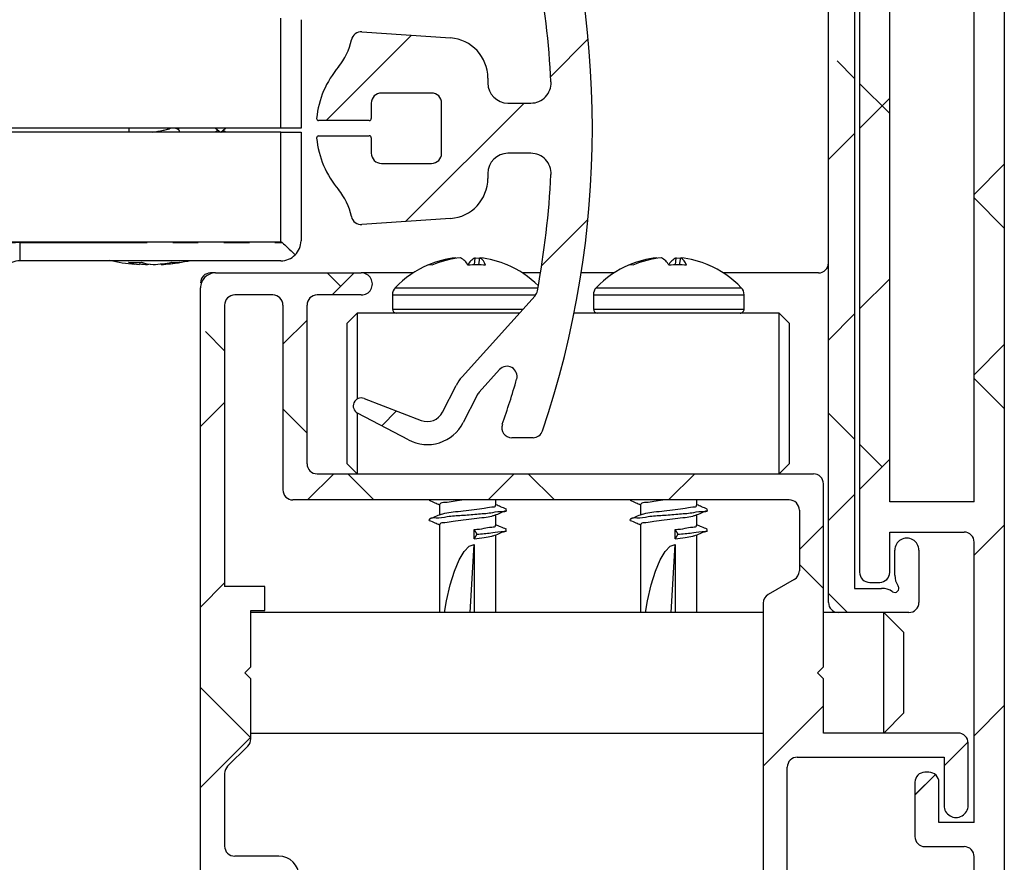
# Model space of a CAD drawing. Units: millimetres. Extents: x 8129 to 66339, y 2811 to 27638.
# Drawn here: x 66225 to 66274, y 26930 to 26971 of the extents above; entities that cross this region are included whole.
import ezdxf

# ---------------------------------------------------------------- set-up
doc = ezdxf.new("R2010")
doc.units = ezdxf.units.MM
doc.linetypes.add('PHANTOM', pattern=[12.7, 6.35, -1.27, 1.27, -1.27, 1.27, -1.27])

# ---------------------------------------------------------------- blocks, each defined once
blk = doc.blocks.new('SW_HATCH_1')
at = {"color": 0, "linetype": 'Continuous'}
for p, q in [((-32.204, -32.204), (-27.957, -27.957)), ((-21.027, -30.008), (-19.164, -28.144)), ((-5.904, -30.104), (-6.778, -29.229)), ((-4.154, -31.854), (-5.654, -30.354)), ((-28.251, -37.231), (-22.353, -31.334)), ((-5.654, -32.594), (-4.154, -31.094)), ((-7.204, -34.144), (-5.904, -32.844)), ((0.046, -35.875), (1.546, -34.375)), ((1.546, -37.554), (0.046, -36.054)), ((-21.479, -39.44), (-19.175, -37.135)), ((-31.474, -40.454), (-32.145, -39.784)), ((-31.903, -40.884), (-30.803, -39.784)), ((-5.654, -41.575), (-4.154, -40.075)), ((-34.354, -43.334), (-33.154, -42.134)), ((-7.204, -43.125), (-5.904, -41.825)), ((-37.254, -43.655), (-38.209, -42.699)), ((0.046, -44.855), (1.546, -43.355)), ((1.546, -46.534), (0.046, -45.034)), ((-38.454, -47.434), (-37.254, -46.234)), ((-33.154, -47.755), (-34.354, -46.555)), ((-29.436, -47.396), (-28.694, -46.655)), ((-5.904, -48.064), (-7.204, -46.764)), ((-4.533, -49.435), (-5.654, -48.314)), ((-5.654, -50.555), (-4.154, -49.055)), ((-33.123, -51.084), (-31.823, -49.784)), ((-29.825, -51.084), (-31.125, -49.784)), ((-24.143, -51.084), (-22.843, -49.784)), ((-20.845, -51.084), (-22.145, -49.784)), ((-15.163, -51.084), (-13.863, -49.784)), ((-7.204, -52.105), (-5.904, -50.805)), ((-8.654, -53.555), (-7.454, -52.355)), ((0.046, -53.835), (1.546, -52.335)), ((-7.454, -55.495), (-8.654, -54.295)), ((-38.454, -56.414), (-37.254, -55.214)), ((-6.265, -56.684), (-7.204, -55.745)), ((-35.964, -62.905), (-38.454, -60.416)), ((-10.454, -64.335), (-7.454, -61.335)), ((0.046, -62.815), (1.546, -61.315)), ((-38.454, -65.394), (-35.954, -62.894)), ((-1.454, -64.315), (-0.258, -63.12)), ((-2.904, -65.765), (-1.886, -64.748))]:
    blk.add_line(p, q, dxfattribs=at)

msp = doc.modelspace()

# ---------------------------------------------------------------- linework, layer by layer
at = {"color": 7, "linetype": 'Continuous'}
for p, q in [((66274.038, 27001.617), (66274.038, 26895.517)), ((66266.588, 26997.317), (66266.588, 26943.167)), ((66266.838, 26988.667), (66266.838, 26943.967)), ((66268.338, 26947.467), (66268.338, 26987.667)), ((66272.538, 26947.467), (66272.538, 26987.667)), ((66265.288, 26942.467), (66265.288, 26982.567)), ((66239.038, 26971.467), (66239.038, 26966.067)), ((66240.288, 26966.447), (66244.535, 26970.694)), ((66242.073, 26970.866), (66246.478, 26970.558)), ((66251.465, 26968.643), (66253.328, 26970.507)), ((66266.588, 26968.547), (66265.714, 26969.422)), ((66248.338, 26968.563), (66248.338, 26968.317)), ((66268.338, 26966.797), (66266.838, 26968.297)), ((66245.538, 26967.817), (66243.038, 26967.817)), ((66242.538, 26967.317), (66242.538, 26966.547)), ((66244.242, 26961.42), (66250.139, 26967.317)), ((66246.038, 26964.817), (66246.038, 26967.317)), ((66249.338, 26967.317), (66250.481, 26967.317)), ((66266.838, 26966.056), (66268.338, 26967.556)), ((66242.438, 26966.447), (66239.913, 26966.447)), ((66238.038, 26966.067), (66222.038, 26966.067)), ((66238.038, 26965.867), (66222.038, 26965.867)), ((66230.473, 26966.067), (66230.473, 26965.867)), ((66234.788, 26966.067), (66235.035, 26965.867)), ((66234.912, 26965.967), (66234.788, 26965.867)), ((66235.041, 26965.867), (66235.288, 26966.067)), ((66235.288, 26965.867), (66235.165, 26965.967)), ((66239.038, 26966.067), (66238.038, 26966.067)), ((66238.038, 26965.867), (66239.038, 26965.867)), ((66239.038, 26965.867), (66239.038, 26960.467)), ((66239.913, 26965.687), (66242.438, 26965.687)), ((66265.288, 26964.506), (66266.588, 26965.806)), ((66242.538, 26965.587), (66242.538, 26964.817)), ((66250.481, 26964.817), (66249.338, 26964.817)), ((66243.038, 26964.317), (66245.538, 26964.317)), ((66272.538, 26962.776), (66274.038, 26964.276)), ((66248.338, 26963.817), (66248.338, 26963.571)), ((66274.038, 26961.097), (66272.538, 26962.597)), ((66246.478, 26961.576), (66242.073, 26961.268)), ((66251.013, 26959.211), (66253.318, 26961.516)), ((66238.038, 26960.397), (66198.038, 26960.397)), ((66238.038, 26959.467), (66225.038, 26959.467)), ((66231.02, 26959.391), (66230.994, 26959.284)), ((66231.403, 26959.321), (66231.401, 26959.284)), ((66232.075, 26959.316), (66232.083, 26959.284)), ((66246.748, 26959.59), (66246.744, 26959.618)), ((66247.673, 26959.269), (66247.705, 26959.618)), ((66247.882, 26959.27), (66247.933, 26959.618)), ((66256.748, 26959.59), (66256.744, 26959.618)), ((66257.673, 26959.269), (66257.705, 26959.618)), ((66257.882, 26959.27), (66257.933, 26959.618)), ((66234.75, 26958.866), (66234.538, 26958.866)), ((66234.788, 26958.867), (66242.038, 26958.867)), ((66241.018, 26958.196), (66240.347, 26958.867)), ((66240.589, 26957.767), (66241.689, 26958.867)), ((66244.624, 26958.866), (66242.071, 26958.866)), ((66250.959, 26958.866), (66250.053, 26958.866)), ((66254.624, 26958.866), (66252.984, 26958.866)), ((66264.788, 26958.866), (66260.053, 26958.866)), ((66266.838, 26957.076), (66268.338, 26958.576)), ((66234.038, 26898.117), (66234.038, 26958.117)), ((66237.638, 26957.767), (66235.738, 26957.767)), ((66242.038, 26957.767), (66239.838, 26957.767)), ((66243.588, 26957.78), (66243.588, 26957.067)), ((66247.052, 26953.698), (66250.685, 26957.733)), ((66253.588, 26957.78), (66253.588, 26957.067)), ((66261.088, 26957.067), (66261.088, 26957.78)), ((66235.238, 26957.267), (66235.238, 26943.267)), ((66238.138, 26957.267), (66238.138, 26948.067)), ((66239.338, 26949.367), (66239.338, 26957.267)), ((66241.338, 26956.367), (66241.838, 26956.867)), ((66241.838, 26956.867), (66241.838, 26952.589)), ((66249.906, 26956.867), (66241.838, 26956.867)), ((66262.838, 26956.867), (66252.629, 26956.867)), ((66262.838, 26948.867), (66262.838, 26956.867)), ((66263.338, 26956.367), (66262.838, 26956.867)), ((66238.138, 26955.317), (66239.338, 26956.517)), ((66241.338, 26949.367), (66241.338, 26956.367)), ((66263.338, 26956.367), (66263.338, 26949.367)), ((66265.288, 26955.526), (66266.588, 26956.826)), ((66235.238, 26954.996), (66234.283, 26955.951)), ((66272.538, 26953.796), (66274.038, 26955.296)), ((66248.919, 26954.053), (66247.907, 26952.928)), ((66274.038, 26952.117), (66272.538, 26953.617)), ((66246.078, 26951.936), (66246.756, 26953.268)), ((66242.182, 26952.616), (66245.016, 26951.528)), ((66247.781, 26952.745), (66247.103, 26951.414)), ((66234.038, 26951.217), (66235.238, 26952.417)), ((66239.338, 26950.896), (66238.138, 26952.096)), ((66243.056, 26951.254), (66243.798, 26951.996)), ((66241.838, 26951.896), (66241.838, 26948.867)), ((66244.388, 26950.552), (66241.852, 26951.889)), ((66266.588, 26950.586), (66265.288, 26951.886)), ((66250.587, 26950.667), (66249.53, 26950.667)), ((66267.959, 26949.216), (66266.838, 26950.336)), ((66266.838, 26948.096), (66268.338, 26949.596)), ((66241.838, 26948.867), (66241.338, 26949.367)), ((66262.838, 26948.867), (66263.338, 26949.367)), ((66239.369, 26947.567), (66240.669, 26948.867)), ((66239.838, 26948.867), (66264.538, 26948.867)), ((66242.667, 26947.567), (66241.367, 26948.867)), ((66248.349, 26947.567), (66249.649, 26948.867)), ((66251.647, 26947.567), (66250.347, 26948.867)), ((66257.329, 26947.567), (66258.63, 26948.867)), ((66265.038, 26939.267), (66265.038, 26948.367)), ((66263.338, 26947.567), (66238.638, 26947.567)), ((66248.738, 26947.308), (66248.738, 26947.567)), ((66258.738, 26947.308), (66258.738, 26947.567)), ((66265.288, 26946.546), (66266.588, 26947.846)), ((66245.938, 26947.352), (66245.938, 26946.829)), ((66255.938, 26947.352), (66255.938, 26946.829)), ((66263.838, 26947.067), (66263.838, 26944.045)), ((66272.538, 26947.467), (66268.338, 26947.467)), ((66248.738, 26946.308), (66248.738, 26946.83)), ((66258.738, 26946.308), (66258.738, 26946.83)), ((66245.938, 26946.352), (66245.938, 26941.967)), ((66247.662, 26946.095), (66247.789, 26945.867)), ((66247.662, 26945.639), (66247.662, 26946.095)), ((66255.938, 26946.352), (66255.938, 26941.967)), ((66257.662, 26946.095), (66257.789, 26945.867)), ((66257.662, 26945.639), (66257.662, 26946.095)), ((66263.838, 26945.096), (66265.038, 26946.296)), ((66272.538, 26944.816), (66274.038, 26946.316)), ((66247.789, 26945.867), (66247.662, 26945.639)), ((66248.738, 26941.967), (66248.738, 26945.83)), ((66257.789, 26945.867), (66257.662, 26945.639)), ((66258.738, 26941.967), (66258.738, 26945.83)), ((66268.338, 26945.967), (66272.038, 26945.967)), ((66268.338, 26943.967), (66268.338, 26945.967)), ((66247.453, 26941.967), (66247.662, 26945.346)), ((66247.662, 26945.346), (66247.662, 26941.967)), ((66257.453, 26941.967), (66257.662, 26945.346)), ((66257.662, 26945.346), (66257.662, 26941.967)), ((66272.538, 26931.517), (66272.538, 26945.467)), ((66268.588, 26943.83), (66268.588, 26945.067)), ((66269.788, 26945.067), (66269.788, 26942.467)), ((66265.038, 26943.156), (66263.838, 26944.356)), ((66263.588, 26943.612), (66262.288, 26942.861)), ((66234.038, 26942.237), (66235.238, 26943.437)), ((66237.238, 26943.267), (66235.238, 26943.267)), ((66237.238, 26942.067), (66237.238, 26943.267)), ((66266.588, 26943.167), (66267.925, 26943.167)), ((66267.338, 26943.467), (66267.838, 26943.467)), ((66266.227, 26941.967), (66265.288, 26942.906)), ((66262.038, 26942.428), (66262.038, 26905.217)), ((66236.538, 26942.067), (66237.238, 26942.067)), ((66236.538, 26939.267), (66236.538, 26942.067)), ((66262.038, 26941.967), (66236.538, 26941.967)), ((66265.788, 26941.967), (66265.038, 26941.967)), ((66269.288, 26941.967), (66265.788, 26941.967)), ((66269.038, 26940.967), (66268.038, 26941.967)), ((66268.038, 26935.967), (66268.038, 26941.967)), ((66269.038, 26936.967), (66269.038, 26940.967)), ((66236.538, 26939.267), (66236.238, 26938.967)), ((66265.038, 26939.267), (66264.738, 26938.967)), ((66236.238, 26938.967), (66236.538, 26938.667)), ((66264.738, 26938.967), (66265.038, 26938.667)), ((66236.528, 26935.746), (66234.038, 26938.235)), ((66236.538, 26935.674), (66236.538, 26938.667)), ((66265.038, 26935.967), (66265.038, 26938.667)), ((66262.038, 26934.316), (66265.038, 26937.316)), ((66272.538, 26935.835), (66274.038, 26937.335)), ((66268.038, 26935.967), (66269.038, 26936.967)), ((66236.538, 26935.967), (66262.038, 26935.967)), ((66271.738, 26935.967), (66265.038, 26935.967)), ((66234.038, 26933.256), (66236.538, 26935.756)), ((66236.392, 26935.321), (66235.385, 26934.314)), ((66271.038, 26934.335), (66272.234, 26935.531)), ((66272.238, 26932.367), (66272.238, 26935.467)), ((66263.738, 26934.767), (66271.038, 26934.767)), ((66271.038, 26934.767), (66271.038, 26932.367)), ((66235.238, 26933.96), (66235.238, 26930.342)), ((66263.238, 26905.217), (66263.238, 26934.267)), ((66269.588, 26932.885), (66270.606, 26933.903)), ((66270.288, 26934.017), (66270.088, 26934.017)), ((66269.588, 26933.517), (66269.588, 26930.817)), ((66270.788, 26931.517), (66270.788, 26933.517)), ((66272.538, 26931.517), (66270.788, 26931.517)), ((66270.088, 26930.317), (66272.038, 26930.317)), ((66237.938, 26929.842), (66235.738, 26929.842)), ((66272.538, 26909.031), (66272.538, 26929.817))]:
    msp.add_line(p, q, dxfattribs=at)
at = {"color": 8, "linetype": 'PHANTOM'}
for p, q in [((66238.038, 26966.067), (66238.038, 26971.537)), ((66238.038, 26960.397), (66238.038, 26965.867)), ((66225.038, 26960.38), (66225.038, 26959.467)), ((66225.038, 26960.38), (66238.093, 26960.38)), ((66243.727, 26958.125), (66248.173, 26958.125)), ((66248.173, 26958.125), (66250.832, 26958.125)), ((66253.727, 26958.125), (66258.173, 26958.125)), ((66258.173, 26958.125), (66260.95, 26958.125)), ((66243.588, 26957.78), (66248.205, 26957.78)), ((66248.205, 26957.78), (66250.722, 26957.78)), ((66253.588, 26957.78), (66258.205, 26957.78)), ((66258.205, 26957.78), (66261.088, 26957.78)), ((66243.588, 26957.067), (66248.205, 26957.067)), ((66248.205, 26957.067), (66250.086, 26957.067)), ((66253.588, 26957.067), (66258.205, 26957.067)), ((66258.205, 26957.067), (66261.088, 26957.067))]:
    msp.add_line(p, q, dxfattribs=at)
at = {"color": 7, "linetype": 'Continuous', "flags": 128}
for points in [[(66231.538, 26959.299), (66231.472, 26959.291), (66231.401, 26959.284)], [(66247.705, 26959.618), (66247.887, 26959.596), (66247.929, 26959.59)], [(66257.705, 26959.618), (66257.887, 26959.596), (66257.929, 26959.59)], [(66246.179, 26941.967), (66246.283, 26942.549), (66246.466, 26943.343), (66246.677, 26944.032), (66246.911, 26944.592), (66247.158, 26945.006), (66247.411, 26945.26), (66247.662, 26945.346)], [(66256.179, 26941.967), (66256.283, 26942.549), (66256.466, 26943.343), (66256.677, 26944.032), (66256.911, 26944.592), (66257.158, 26945.006), (66257.411, 26945.26), (66257.662, 26945.346)]]:
    msp.add_lwpolyline(points, dxfattribs=at)
at = {"color": 7, "linetype": 'Continuous'}
for centre, radius, start, end in [((66206.538, 26966.067), 47, 341.3113, 18.6887), ((66206.542, 26966.068), 44.996, 2.9306, 10.3567), ((66242.038, 26970.367), 0.5, 85.9998, 168.6656), ((66238.608, 26971.054), 2.999, 319.9368, 348.6761), ((66246.338, 26968.563), 2, 359.9991, 86.0013), ((66244.538, 26966.067), 4.75, 139.9415, 174.0745), ((66249.338, 26968.317), 1, 180.0004, 269.9988), ((66250.481, 26968.317), 1, 269.9983, 2.9338), ((66243.038, 26967.317), 0.5, 89.9977, 179.9995), ((66245.538, 26967.317), 0.5, 0.0005, 89.9954), ((66239.913, 26966.547), 0.1, 174.0914, 269.9918), ((66242.438, 26966.547), 0.1, 269.9683, 0.0221), ((66239.913, 26965.587), 0.1, 90.0082, 185.9086), ((66242.438, 26965.587), 0.1, 359.9761, 90.0335), ((66244.538, 26966.067), 4.75, 185.9255, 220.0585), ((66243.038, 26964.817), 0.5, 180.0005, 270.0023), ((66245.538, 26964.817), 0.5, 270.0046, 359.9995), ((66249.338, 26963.817), 1, 90.001, 179.9997), ((66250.481, 26963.817), 1, 357.0662, 90.0017), ((66206.542, 26966.066), 44.996, 349.6433, 357.0694), ((66246.338, 26963.571), 2, 273.9987, 0.0009), ((66238.608, 26961.08), 2.999, 11.324, 40.0632), ((66242.038, 26961.767), 0.5, 191.3342, 274.0005), ((66238.036, 26960.295), 0.103, 56.2302, 88.8248), ((66238.038, 26960.467), 1, 314.9113, 359.9973), ((66225.038, 26958.467), 1, 89.9973, 180.0034), ((66231.539, 26968.469), 9.201, 257.3202, 265.2038), ((66230.781, 26966.274), 6.887, 267.3023, 272.6977), ((66231.19, 26961.608), 2.332, 251.6642, 265.1697), ((66231.75, 26966.277), 7.001, 263.8648, 267.1443), ((66231.913, 26962.046), 2.772, 253.0588, 265.0942), ((66231.32, 26966.357), 7.082, 272.8767, 280.5208), ((66231.751, 26965.926), 6.65, 272.8571, 280.8283), ((66231.538, 26968.467), 9.2, 274.7952, 282.68), ((66232.807, 26961.846), 2.459, 265.4846, 274.5154), ((66238.038, 26960.467), 1, 270.0021, 314.9052), ((66247.216, 26954.953), 4.688, 95.7778, 113.5991), ((66247.467, 26954.758), 4.885, 95.8136, 113.1517), ((66246.526, 26958.777), 0.952, 29.7866, 62.0594), ((66248.152, 26958.776), 0.953, 117.9544, 150.2086), ((66247.583, 26959.04), 0.676, 18.0998, 58.7783), ((66247.461, 26954.954), 4.688, 66.4005, 84.2214), ((66257.216, 26954.953), 4.688, 95.7778, 113.5991), ((66257.467, 26954.759), 4.885, 95.8121, 113.1521), ((66256.525, 26958.776), 0.953, 29.7914, 62.0456), ((66258.152, 26958.776), 0.953, 117.9544, 150.2086), ((66257.583, 26959.04), 0.676, 18.0998, 58.7783), ((66257.461, 26954.953), 4.688, 66.4009, 84.2222), ((66264.788, 26959.366), 0.5, 269.9976, 359.9998), ((66234.788, 26958.117), 0.75, 89.9961, 180.0034), ((66234.538, 26958.366), 0.5, 90.0046, 179.9996), ((66242.038, 26958.317), 0.55, 269.9967, 90.0033), ((66247.339, 26954.666), 5.001, 112.9852, 136.235), ((66245.442, 26959), 0.27, 67.4129, 112.5871), ((66247.789, 26954.686), 4.585, 84.5354, 95.4646), ((66247.338, 26954.667), 5.001, 45.3873, 67.0177), ((66257.338, 26954.667), 5, 112.9814, 136.2388), ((66255.442, 26959), 0.27, 67.4077, 112.5923), ((66257.789, 26954.686), 4.585, 84.5354, 95.4646), ((66257.339, 26954.667), 5, 43.7612, 67.0186), ((66244.088, 26957.78), 0.5, 136.232, 180.0091), ((66250.313, 26958.067), 0.5, 318.0088, 349.6341), ((66254.089, 26957.779), 0.5, 136.2411, 179.9829), ((66260.589, 26957.78), 0.5, 359.9909, 43.768), ((66235.738, 26957.267), 0.5, 89.9977, 179.9996), ((66237.638, 26957.267), 0.5, 0.0004, 89.9954), ((66239.838, 26957.267), 0.5, 89.9977, 179.9996), ((66243.788, 26957.067), 0.2, 180.0064, 270.003), ((66253.788, 26957.067), 0.2, 180.0064, 270.003), ((66260.888, 26957.067), 0.2, 269.9849, 0.0228), ((66249.291, 26953.718), 0.5, 343.8878, 138.0004), ((66248.536, 26952.361), 1.998, 137.988, 153.0057), ((66206.658, 26966.029), 44.874, 340.8806, 343.893), ((66248.539, 26952.359), 0.85, 137.9976, 152.9924), ((66242.038, 26952.243), 0.4, 69.0054, 242.2114), ((66245.32, 26952.322), 0.85, 249.0007, 332.999), ((66245.32, 26952.322), 2, 242.2134, 332.9995), ((66249.53, 26951.167), 0.5, 160.886, 269.9981), ((66250.587, 26951.167), 0.5, 269.996, 341.3171), ((66239.838, 26949.367), 0.5, 180.0004, 270.0023), ((66264.538, 26948.367), 0.5, 0.0004, 89.9955), ((66238.638, 26948.067), 0.5, 180.0004, 270.0023), ((66263.338, 26947.067), 0.5, 0.0004, 90.0023), ((66269.188, 26945.067), 0.6, 359.9981, 180.0019), ((66272.038, 26945.467), 0.5, 0.0004, 90.0023), ((66263.338, 26944.045), 0.5, 300.0077, 359.9959), ((66267.338, 26943.967), 0.5, 180.0004, 270.0023), ((66267.838, 26943.967), 0.5, 270.0046, 359.9996), ((66269.588, 26943.83), 1, 179.9954, 213.5597), ((66267.925, 26942.167), 1, 56.4442, 89.9987), ((66268.588, 26943.167), 0.2, 236.4494, 33.5506), ((66262.539, 26942.428), 0.5, 120.0077, 179.9959), ((66265.788, 26942.467), 0.5, 180.0004, 269.9954), ((66269.288, 26942.467), 0.5, 270.0046, 359.9996), ((66271.738, 26935.467), 0.5, 0.0004, 89.9954), ((66236.038, 26935.674), 0.5, 315.0138, 359.9857), ((66235.739, 26933.96), 0.5, 135.0138, 179.9857), ((66263.738, 26934.267), 0.5, 89.9977, 179.9996), ((66270.088, 26933.517), 0.5, 90.0044, 179.9997), ((66270.288, 26933.517), 0.5, 0.0003, 89.9956), ((66271.638, 26932.367), 0.6, 179.9982, 0.0018), ((66270.088, 26930.817), 0.5, 180.0005, 269.9954), ((66235.738, 26930.342), 0.5, 180.0003, 270.0023), ((66272.038, 26929.817), 0.5, 0.0003, 90.0023), ((66237.938, 26928.842), 1, 0.0004, 89.9988)]:
    msp.add_arc(centre, radius, start, end, dxfattribs=at)
at = {"color": 8, "linetype": 'PHANTOM'}
msp.add_arc((66225.038, 26958.38), 2, 90.0012, 179.9978, dxfattribs=at)
at = {"color": 7, "linetype": 'Continuous'}
for points, knots in [([(66231.639, 26965.867), (66231.732, 26965.883), (66231.914, 26965.913), (66232.166, 26965.959), (66232.368, 26966.01), (66232.496, 26966.033), (66232.538, 26966.066), (66232.54, 26966.067)], [0, 0, 0, 0, 0.307091, 0.596433, 0.826665, 0.992556, 1, 1, 1, 1]), ([(66232.943, 26965.867), (66232.945, 26965.868), (66232.957, 26965.874), (66232.974, 26965.885), (66232.986, 26965.907), (66232.99, 26965.928), (66232.985, 26965.949), (66232.945, 26966.007), (66232.862, 26966.028), (66232.799, 26966.06), (66232.786, 26966.067)], [0, 0, 0, 0, 0.022026, 0.117505, 0.176264, 0.239692, 0.303369, 0.362731, 0.863736, 1, 1, 1, 1]), ([(66232.889, 26966.013), (66232.891, 26966.014), (66232.912, 26966.024), (66232.941, 26966.041), (66232.974, 26966.062), (66232.985, 26966.08), (66232.986, 26966.09), (66232.987, 26966.094)], [0, 0, 0, 0, 0.056475, 0.525463, 0.771148, 0.920079, 1, 1, 1, 1]), ([(66238.093, 26960.38), (66238.186, 26960.298), (66238.398, 26960.109), (66238.608, 26959.894), (66238.733, 26959.77), (66238.744, 26959.759)], [0, 0, 0, 0, 0.413502, 0.945304, 1, 1, 1, 1]), ([(66245.42, 26947.551), (66245.514, 26947.511), (66245.687, 26947.438), (66245.859, 26947.364), (66245.938, 26947.331)], [0, 0, 0, 0, 0.541954, 1, 1, 1, 1]), ([(66245.964, 26947.352), (66245.968, 26947.365), (66245.991, 26947.457), (66246.292, 26947.437), (66246.603, 26947.527), (66246.889, 26947.553), (66247.037, 26947.567)], [0, 0, 0, 0, 0.034987, 0.246398, 0.60938, 1, 1, 1, 1]), ([(66255.42, 26947.551), (66255.514, 26947.511), (66255.687, 26947.438), (66255.859, 26947.364), (66255.938, 26947.331)], [0, 0, 0, 0, 0.541954, 1, 1, 1, 1]), ([(66255.964, 26947.352), (66255.968, 26947.365), (66255.991, 26947.457), (66256.292, 26947.437), (66256.603, 26947.527), (66256.889, 26947.553), (66257.037, 26947.567)], [0, 0, 0, 0, 0.034987, 0.246398, 0.60938, 1, 1, 1, 1]), ([(66245.429, 26946.551), (66245.423, 26946.552), (66245.392, 26946.556), (66245.523, 26946.736), (66245.836, 26946.628), (66246.366, 26946.777), (66247.048, 26946.796), (66247.753, 26946.872), (66248.464, 26946.906), (66248.828, 26947.01), (66249.31, 26946.982), (66249.25, 26947.09), (66249.239, 26947.109)], [0, 0, 0, 0, 0.004001, 0.02115, 0.102, 0.242407, 0.421607, 0.612551, 0.786386, 0.916925, 0.985073, 1, 1, 1, 1]), ([(66245.983, 26946.847), (66246.056, 26946.868), (66246.259, 26946.929), (66246.641, 26946.974), (66247.129, 26947.034), (66247.637, 26947.095), (66248.146, 26947.139), (66248.411, 26947.227), (66248.745, 26947.224), (66248.716, 26947.299), (66248.713, 26947.308)], [0, 0, 0, 0, 0.081741, 0.226212, 0.410188, 0.606133, 0.784645, 0.919086, 0.990506, 1, 1, 1, 1]), ([(66248.686, 26946.808), (66248.78, 26946.848), (66248.969, 26946.929), (66249.158, 26947.009), (66249.253, 26947.05)], [0, 0, 0, 0, 0.498121, 1, 1, 1, 1]), ([(66249.257, 26947.109), (66249.162, 26947.149), (66248.989, 26947.222), (66248.817, 26947.296), (66248.738, 26947.329)], [0, 0, 0, 0, 0.545969, 1, 1, 1, 1]), ([(66255.429, 26946.551), (66255.423, 26946.552), (66255.392, 26946.556), (66255.523, 26946.736), (66255.836, 26946.628), (66256.366, 26946.777), (66257.048, 26946.796), (66257.753, 26946.872), (66258.465, 26946.906), (66258.828, 26947.01), (66259.31, 26946.982), (66259.25, 26947.09), (66259.239, 26947.109)], [0, 0, 0, 0, 0.004001, 0.021149, 0.101997, 0.242417, 0.421599, 0.612553, 0.78637, 0.916906, 0.985067, 1, 1, 1, 1]), ([(66255.983, 26946.847), (66256.056, 26946.868), (66256.259, 26946.929), (66256.641, 26946.974), (66257.129, 26947.034), (66257.637, 26947.095), (66258.146, 26947.139), (66258.411, 26947.227), (66258.745, 26947.224), (66258.716, 26947.299), (66258.713, 26947.308)], [0, 0, 0, 0, 0.081722, 0.226196, 0.410176, 0.606125, 0.78464, 0.919084, 0.990506, 1, 1, 1, 1]), ([(66258.686, 26946.808), (66258.78, 26946.848), (66258.969, 26946.929), (66259.158, 26947.009), (66259.253, 26947.05)], [0, 0, 0, 0, 0.498166, 1, 1, 1, 1]), ([(66259.257, 26947.109), (66259.162, 26947.149), (66258.989, 26947.222), (66258.817, 26947.296), (66258.738, 26947.329)], [0, 0, 0, 0, 0.545871, 1, 1, 1, 1]), ([(66245.984, 26946.848), (66245.891, 26946.808), (66245.703, 26946.728), (66245.515, 26946.649), (66245.42, 26946.609)], [0, 0, 0, 0, 0.498318, 1, 1, 1, 1]), ([(66245.42, 26946.551), (66245.514, 26946.511), (66245.687, 26946.438), (66245.859, 26946.364), (66245.938, 26946.331)], [0, 0, 0, 0, 0.541954, 1, 1, 1, 1]), ([(66245.964, 26946.352), (66245.968, 26946.365), (66245.991, 26946.457), (66246.292, 26946.437), (66246.626, 26946.533), (66247.132, 26946.575), (66247.645, 26946.636), (66248.117, 26946.698), (66248.461, 26946.736), (66248.627, 26946.795), (66248.675, 26946.812)], [0, 0, 0, 0, 0.014068, 0.099073, 0.245023, 0.43088, 0.628829, 0.809167, 0.944984, 1, 1, 1, 1]), ([(66255.984, 26946.848), (66255.891, 26946.808), (66255.703, 26946.728), (66255.515, 26946.649), (66255.42, 26946.609)], [0, 0, 0, 0, 0.498318, 1, 1, 1, 1]), ([(66255.42, 26946.551), (66255.514, 26946.511), (66255.687, 26946.438), (66255.859, 26946.364), (66255.938, 26946.331)], [0, 0, 0, 0, 0.541954, 1, 1, 1, 1]), ([(66255.964, 26946.352), (66255.968, 26946.365), (66255.991, 26946.457), (66256.292, 26946.437), (66256.626, 26946.533), (66257.132, 26946.575), (66257.645, 26946.636), (66258.117, 26946.698), (66258.461, 26946.736), (66258.627, 26946.795), (66258.675, 26946.812)], [0, 0, 0, 0, 0.014068, 0.099073, 0.245023, 0.43088, 0.628829, 0.809167, 0.944984, 1, 1, 1, 1]), ([(66247.662, 26946.095), (66247.837, 26946.111), (66248.145, 26946.14), (66248.412, 26946.227), (66248.745, 26946.224), (66248.716, 26946.299), (66248.713, 26946.308)], [0, 0, 0, 0, 0.453228, 0.794565, 0.975896, 1, 1, 1, 1]), ([(66247.789, 26945.867), (66248.034, 26945.881), (66248.462, 26945.907), (66248.828, 26946.01), (66249.31, 26945.982), (66249.25, 26946.09), (66249.239, 26946.109)], [0, 0, 0, 0, 0.448667, 0.785585, 0.961473, 1, 1, 1, 1]), ([(66249.257, 26946.109), (66249.162, 26946.149), (66248.989, 26946.222), (66248.817, 26946.296), (66248.738, 26946.329)], [0, 0, 0, 0, 0.545969, 1, 1, 1, 1]), ([(66257.662, 26946.095), (66257.837, 26946.111), (66258.145, 26946.14), (66258.412, 26946.227), (66258.745, 26946.224), (66258.716, 26946.299), (66258.713, 26946.308)], [0, 0, 0, 0, 0.453228, 0.794565, 0.975896, 1, 1, 1, 1]), ([(66257.789, 26945.867), (66258.034, 26945.881), (66258.462, 26945.907), (66258.828, 26946.01), (66259.31, 26945.982), (66259.25, 26946.09), (66259.239, 26946.109)], [0, 0, 0, 0, 0.448622, 0.785535, 0.961458, 1, 1, 1, 1]), ([(66259.257, 26946.109), (66259.162, 26946.149), (66258.989, 26946.222), (66258.817, 26946.296), (66258.738, 26946.329)], [0, 0, 0, 0, 0.545871, 1, 1, 1, 1]), ([(66247.662, 26945.639), (66247.827, 26945.661), (66248.117, 26945.698), (66248.461, 26945.736), (66248.627, 26945.795), (66248.675, 26945.812)], [0, 0, 0, 0, 0.485862, 0.851776, 1, 1, 1, 1]), ([(66248.686, 26945.808), (66248.78, 26945.848), (66248.969, 26945.929), (66249.158, 26946.009), (66249.253, 26946.05)], [0, 0, 0, 0, 0.498121, 1, 1, 1, 1]), ([(66257.662, 26945.639), (66257.827, 26945.661), (66258.117, 26945.698), (66258.461, 26945.736), (66258.627, 26945.795), (66258.675, 26945.812)], [0, 0, 0, 0, 0.485862, 0.851776, 1, 1, 1, 1]), ([(66258.686, 26945.808), (66258.78, 26945.848), (66258.969, 26945.929), (66259.158, 26946.009), (66259.253, 26946.05)], [0, 0, 0, 0, 0.498166, 1, 1, 1, 1])]:
    msp.add_open_spline(points, degree=3, knots=knots, dxfattribs=at)

# ---------------------------------------------------------------- block references
msp.add_blockref('SW_HATCH_1', (66272.492, 26998.651), dxfattribs=at)

doc.saveas('drawing.dxf')
